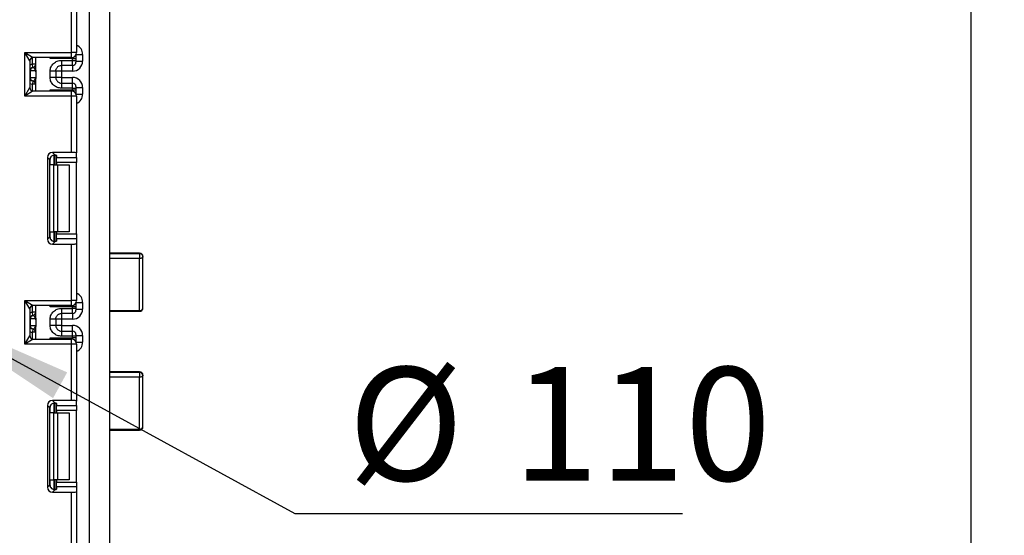
# Model space of a CAD drawing. Units: millimetres. Extents: x 0 to 418, y -29 to 291.
# Drawn here: x 232 to 262, y 161 to 176 of the extents above; entities that cross this region are included whole.
import ezdxf

# ---------------------------------------------------------------- set-up
doc = ezdxf.new("R2010")
doc.units = ezdxf.units.MM
doc.layers.add('FORMAT', color=7, linetype='Continuous')
doc.styles.add('SLDTEXTSTYLE1', font='TXT', dxfattribs={"width": 0.7})
doc.dimstyles.new('SLDDIMSTYLE0', dxfattribs={"dimtxt": 3.393075, "dimasz": 5, "dimexe": 0, "dimexo": 0.0625, "dimgap": 0.848269, "dimtad": 2, "dimdec": 4, "dimlfac": 5, "dimrnd": 1e-09, "dimzin": 12, "dimdsep": 46, "dimtxsty": 'SLDTEXTSTYLE1', "dimsah": 1, "dimcen": 0.09, "dimadec": 0, "dimazin": 3, "dimtfac": 1, "dimtdec": 4, "dimtofl": 0, "dimtmove": 0, "dimatfit": 3, "dimfxl": 0, "dimfrac": 2, "dimtolj": 1, "dimtzin": 12, "dimarcsym": 0})
doc.dimstyles.new('SLDDIMSTYLE2', dxfattribs={"dimtxt": 3.393075, "dimasz": 5, "dimexe": 0, "dimexo": 0.0625, "dimgap": 0.848269, "dimtad": 0, "dimtih": 1, "dimtoh": 1, "dimdec": 4, "dimlfac": 5, "dimrnd": 1e-09, "dimzin": 12, "dimdsep": 46, "dimtxsty": 'SLDTEXTSTYLE1', "dimsah": 1, "dimcen": 0, "dimadec": 0, "dimazin": 3, "dimtfac": 1, "dimtdec": 4, "dimtmove": 0, "dimatfit": 3, "dimfxl": 0, "dimfrac": 2, "dimtolj": 1, "dimtzin": 12, "dimarcsym": 0})
doc.dimstyles.new('SLDDIMSTYLE3', dxfattribs={"dimtxt": 3.393075, "dimasz": 5, "dimexe": 0, "dimexo": 0.0625, "dimgap": 0.848269, "dimtad": 0, "dimtih": 1, "dimtoh": 1, "dimdec": 4, "dimlfac": 5, "dimrnd": 1e-09, "dimzin": 12, "dimdsep": 46, "dimtxsty": 'SLDTEXTSTYLE1', "dimsah": 1, "dimcen": 0, "dimadec": 0, "dimazin": 3, "dimtfac": 1, "dimtdec": 4, "dimtmove": 0, "dimatfit": 3, "dimfxl": 0, "dimfrac": 2, "dimtolj": 1, "dimtzin": 12, "dimarcsym": 0})

# ---------------------------------------------------------------- blocks, each defined once
blk = doc.blocks.new('_D_9')
at = {"layer": 'FORMAT'}
for p, q in [((234.902, 252.401), (261.639, 252.401)), ((260.639, 252.401), (260.639, 129.601)), ((232.542, 129.601), (261.639, 129.601))]:
    blk.add_line(p, q, dxfattribs=at)
for points in [[(260.639, 252.401), (260.199, 247.401), (261.079, 247.401)], [(260.639, 129.601), (261.079, 134.601), (260.199, 134.601)]]:
    blk.add_solid(points, dxfattribs=at)
at = {"layer": 'FORMAT', "attachment_point": 1, "rotation": 90, "style": 'SLDTEXTSTYLE1'}
for s, insert, char_height in [('2', (256.265, 193.295), 3.393), ('%%p', (256.265, 190.188), 3.3931), ('614', (256.265, 184.396), 3.3931)]:
    blk.add_mtext(s, dxfattribs=dict(at, insert=insert, char_height=char_height))
blk = doc.blocks.new('_D_14')
at = {"layer": 'FORMAT'}
for p, q in [((223.055, 176.476), (242.985, 195.031)), ((242.985, 195.031), (253.592, 195.031)), ((215.589, 169.526), (223.055, 176.476)), ((215.589, 169.526), (208.27, 162.712))]:
    blk.add_line(p, q, dxfattribs=at)
for points in [[(223.055, 176.476), (227.014, 179.561), (226.414, 180.205)], [(215.589, 169.526), (211.63, 166.441), (212.229, 165.797)]]:
    blk.add_solid(points, dxfattribs=at)
at = {"layer": 'FORMAT', "char_height": 3.3931, "attachment_point": 1, "style": 'SLDTEXTSTYLE1'}
for s, insert in [('%%c', (244.572, 199.405)), ('50', (249.492, 199.405))]:
    blk.add_mtext(s, dxfattribs=dict(at, insert=insert))
blk = doc.blocks.new('_D_15')
at = {"layer": 'FORMAT'}
for p, q in [((209.582, 178.325), (200.807, 183.122)), ((209.582, 178.325), (229.062, 167.677)), ((229.062, 167.677), (240.458, 161.447)), ((240.458, 161.447), (252.032, 161.447))]:
    blk.add_line(p, q, dxfattribs=at)
blk.add_arc((219.322, 173.001), 11.1, 326.1894, 33.7633, dxfattribs=at)
for points in [[(209.582, 178.325), (205.406, 181.11), (204.984, 180.337)], [(229.062, 167.677), (233.238, 164.893), (233.66, 165.665)]]:
    blk.add_solid(points, dxfattribs=at)
at = {"layer": 'FORMAT', "char_height": 3.3931, "attachment_point": 1, "style": 'SLDTEXTSTYLE1'}
for s, insert in [('%%c', (242.046, 165.821)), ('110', (246.966, 165.821))]:
    blk.add_mtext(s, dxfattribs=dict(at, insert=insert))

msp = doc.modelspace()

# ---------------------------------------------------------------- linework, layer by layer
at = {"color": 7, "linetype": 'Continuous', "lineweight": 25}
for p, q in [((234.321797, 130.621131), (234.321797, 243.901131)), ((234.921797, 191.301131), (234.921797, 175.601131)), ((233.791797, 175.224464), (233.791797, 176.909233)), ((233.941797, 176.92765), (233.941797, 175.224464)), ((234.921797, 175.601131), (234.921797, 159.901131)), ((232.541797, 174.974464), (232.391797, 175.224464)), ((232.391797, 175.224464), (232.641797, 175.074464)), ((232.391797, 175.224464), (233.791797, 175.224464)), ((232.391797, 173.924464), (232.391797, 175.224464)), ((233.791797, 175.074464), (233.791797, 175.224464)), ((233.941797, 175.224464), (233.791797, 175.224464)), ((232.541797, 174.974464), (232.541797, 174.174464)), ((233.791797, 175.074464), (232.641797, 175.074464)), ((232.721797, 174.699324), (232.721797, 175.074464)), ((233.821797, 175.040606), (233.151381, 175.040606)), ((233.491797, 174.989512), (233.821797, 174.989512)), ((233.821797, 174.989512), (233.821797, 175.040606)), ((233.821797, 175.040606), (233.921797, 175.040606)), ((233.821797, 174.839535), (233.821797, 174.989512)), ((233.821797, 174.989512), (233.921797, 174.989512)), ((233.921797, 175.149631), (233.921797, 175.140591)), ((233.921797, 175.140591), (233.921797, 175.040606)), ((233.921797, 175.040606), (233.921797, 174.989512)), ((233.921797, 174.989512), (233.921797, 174.93952)), ((233.921797, 174.968969), (234.121797, 174.968969)), ((234.121797, 175.169213), (234.121797, 174.968969)), ((232.551287, 174.674221), (232.541797, 174.674221)), ((232.551287, 174.674221), (232.551287, 174.474221)), ((232.720216, 174.674221), (232.551287, 174.674221)), ((232.721797, 174.873218), (232.621797, 174.873218)), ((232.631797, 174.773719), (232.621797, 174.873218)), ((232.635752, 174.77321), (232.631797, 174.773719)), ((232.721797, 174.649118), (232.721797, 174.449118)), ((233.151797, 174.478629), (233.151797, 174.669813)), ((233.321797, 174.669813), (233.321797, 174.478629)), ((233.491797, 174.668923), (233.321797, 174.668923)), ((233.821797, 174.839535), (233.491797, 174.839535)), ((233.821797, 174.668923), (233.491797, 174.668923)), ((233.491797, 174.668923), (233.491797, 174.479518)), ((232.541797, 174.474221), (232.551287, 174.474221)), ((232.551287, 174.474221), (232.720216, 174.474221)), ((232.631797, 174.374722), (232.621797, 174.275223)), ((232.631797, 174.374722), (232.635752, 174.375231)), ((232.721797, 174.074464), (232.721797, 174.449118)), ((233.491797, 174.479518), (233.321797, 174.479518)), ((233.491797, 174.479518), (233.821797, 174.479518)), ((232.391797, 173.924464), (232.541797, 174.174464)), ((232.641797, 174.074464), (232.391797, 173.924464)), ((232.721797, 174.275223), (232.621797, 174.275223)), ((232.641797, 174.074464), (233.791797, 174.074464)), ((233.151381, 174.108323), (233.821797, 174.108323)), ((233.491797, 174.308906), (233.491797, 174.158929)), ((233.491797, 174.308906), (233.821797, 174.308906)), ((233.821797, 174.158929), (233.491797, 174.158929)), ((233.791797, 173.924464), (233.791797, 174.074464)), ((233.821797, 174.158929), (233.821797, 174.308906)), ((233.821797, 174.108323), (233.821797, 174.158929)), ((233.821797, 174.158929), (233.921797, 174.158929)), ((233.821797, 174.108323), (233.921797, 174.108323)), ((233.921797, 174.208921), (233.921797, 174.158929)), ((233.921797, 174.179472), (234.121797, 174.179472)), ((233.921797, 174.158929), (233.921797, 174.108323)), ((233.921797, 174.108323), (233.921797, 174.008338)), ((234.121797, 174.179472), (234.121797, 173.979716)), ((233.791797, 173.924464), (232.391797, 173.924464)), ((233.791797, 172.239696), (233.791797, 173.924464)), ((233.941797, 173.924464), (233.791797, 173.924464)), ((233.921797, 174.008338), (233.921797, 173.999298)), ((233.941797, 173.924464), (233.941797, 172.221278)), ((233.069899, 172.090814), (233.069899, 169.644781)), ((233.14357, 172.017144), (233.069899, 172.090814)), ((233.14357, 169.718452), (233.14357, 172.017144)), ((233.791797, 172.239696), (233.218781, 172.239696)), ((233.218781, 172.239696), (233.297844, 172.160633)), ((233.321797, 172.156796), (233.321797, 171.867798)), ((233.341797, 172.147608), (233.341797, 172.083971)), ((233.341797, 172.083971), (233.941797, 172.083971)), ((233.341797, 171.935089), (233.341797, 172.083971)), ((233.941797, 172.083971), (233.941797, 172.221278)), ((233.941797, 172.083971), (233.941797, 171.935089)), ((233.259665, 171.867798), (233.151381, 171.867798)), ((233.259665, 169.867798), (233.259665, 171.867798)), ((233.259665, 171.867798), (233.365731, 171.867798)), ((233.941797, 171.935089), (233.341797, 171.935089)), ((233.341797, 171.935089), (233.341797, 171.867798)), ((233.365731, 171.867798), (233.365731, 169.867798)), ((233.365731, 171.867798), (233.721797, 171.867798)), ((233.721797, 171.867798), (233.721797, 169.867798)), ((233.941797, 169.800507), (233.941797, 171.935089)), ((233.069899, 169.644781), (233.14357, 169.718452)), ((233.151381, 169.867798), (233.259665, 169.867798)), ((233.365731, 169.867798), (233.259665, 169.867798)), ((233.321797, 169.867798), (233.321797, 169.578799)), ((233.341797, 169.867798), (233.341797, 169.800507)), ((233.341797, 169.800507), (233.941797, 169.800507)), ((233.341797, 169.651625), (233.341797, 169.800507)), ((233.341797, 169.651625), (233.341797, 169.587988)), ((233.941797, 169.651625), (233.341797, 169.651625)), ((233.721797, 169.867798), (233.365731, 169.867798)), ((233.941797, 169.800507), (233.941797, 169.651625)), ((233.941797, 169.651625), (233.941797, 169.514317)), ((233.297844, 169.574962), (233.218781, 169.495899)), ((233.218781, 169.495899), (233.791797, 169.495899)), ((233.791797, 167.811131), (233.791797, 169.495899)), ((233.941797, 169.514317), (233.941797, 167.811131)), ((235.821797, 169.22885), (234.921797, 169.22885)), ((235.821797, 169.207247), (234.921797, 169.207247)), ((235.821797, 169.066012), (234.921797, 169.066012)), ((235.821797, 169.207247), (235.821797, 169.066012)), ((235.821797, 167.510876), (235.821797, 169.066012)), ((235.921797, 167.588667), (235.921797, 169.12885)), ((232.391797, 167.811131), (233.791797, 167.811131)), ((232.391797, 166.511131), (232.391797, 167.811131)), ((232.391797, 167.811131), (232.641797, 167.661131)), ((232.541797, 167.561131), (232.391797, 167.811131)), ((233.791797, 167.661131), (232.641797, 167.661131)), ((232.721797, 167.28596), (232.721797, 167.661131)), ((233.821797, 167.627273), (233.151381, 167.627273)), ((233.491797, 167.576149), (233.821797, 167.576149)), ((233.791797, 167.661131), (233.791797, 167.811131)), ((233.941797, 167.811131), (233.791797, 167.811131)), ((233.821797, 167.576149), (233.821797, 167.627273)), ((233.921797, 167.627273), (233.821797, 167.627273)), ((233.821797, 167.426171), (233.821797, 167.576149)), ((233.921797, 167.576149), (233.821797, 167.576149)), ((233.921797, 167.736298), (233.921797, 167.727258)), ((233.921797, 167.727258), (233.921797, 167.627273)), ((233.921797, 167.627273), (233.921797, 167.576149)), ((233.921797, 167.576149), (233.921797, 167.526156)), ((234.121797, 167.755879), (234.121797, 167.555605)), ((232.541797, 167.561131), (232.541797, 166.761131)), ((232.721797, 167.459854), (232.621797, 167.459854)), ((232.631797, 167.360356), (232.621797, 167.459854)), ((232.635752, 167.359847), (232.631797, 167.360356)), ((233.821797, 167.426171), (233.491797, 167.426171)), ((233.921797, 167.555605), (234.121797, 167.555605)), ((234.921797, 167.510876), (235.821797, 167.510876)), ((234.921797, 167.488667), (235.821797, 167.488667)), ((232.551287, 167.260857), (232.541797, 167.260857)), ((232.541797, 167.060857), (232.551287, 167.060857)), ((232.551287, 167.260857), (232.551287, 167.060857)), ((232.720216, 167.260857), (232.551287, 167.260857)), ((232.551287, 167.060857), (232.720216, 167.060857)), ((232.721797, 167.235754), (232.721797, 167.035754)), ((232.721797, 166.661131), (232.721797, 167.035754)), ((233.151797, 167.065265), (233.151797, 167.256449)), ((233.321797, 167.256449), (233.321797, 167.065265)), ((233.491797, 167.255559), (233.321797, 167.255559)), ((233.491797, 167.066154), (233.321797, 167.066154)), ((233.821797, 167.255559), (233.491797, 167.255559)), ((233.491797, 167.255559), (233.491797, 167.066154)), ((233.491797, 167.066154), (233.821797, 167.066154)), ((232.391797, 166.511131), (232.541797, 166.761131)), ((232.631797, 166.961358), (232.621797, 166.861859)), ((232.721797, 166.861859), (232.621797, 166.861859)), ((232.631797, 166.961358), (232.635752, 166.961867)), ((233.151381, 166.69499), (233.821797, 166.69499)), ((233.491797, 166.895542), (233.491797, 166.745565)), ((233.491797, 166.895542), (233.821797, 166.895542)), ((233.821797, 166.745565), (233.491797, 166.745565)), ((233.821797, 166.745565), (233.821797, 166.895542)), ((233.821797, 166.69499), (233.821797, 166.745565)), ((233.921797, 166.745565), (233.821797, 166.745565)), ((233.921797, 166.69499), (233.821797, 166.69499)), ((233.921797, 166.795558), (233.921797, 166.745565)), ((233.921797, 166.766109), (234.121797, 166.766109)), ((233.921797, 166.745565), (233.921797, 166.69499)), ((233.921797, 166.69499), (233.921797, 166.595005)), ((234.121797, 166.766109), (234.121797, 166.566383)), ((232.641797, 166.661131), (232.391797, 166.511131)), ((233.791797, 166.511131), (232.391797, 166.511131)), ((232.641797, 166.661131), (233.791797, 166.661131)), ((233.791797, 166.511131), (233.791797, 166.661131)), ((233.941797, 166.511131), (233.791797, 166.511131)), ((233.791797, 164.826363), (233.791797, 166.511131)), ((233.921797, 166.595005), (233.921797, 166.585964)), ((233.941797, 166.511131), (233.941797, 164.807945)), ((235.821797, 165.682517), (234.921797, 165.682517)), ((235.821797, 165.658523), (234.921797, 165.658523)), ((235.821797, 165.517036), (234.921797, 165.517036)), ((235.821797, 165.658523), (235.821797, 165.517036)), ((235.821797, 163.961929), (235.821797, 165.517036)), ((235.921797, 164.037508), (235.921797, 165.582517)), ((233.069899, 164.677481), (233.069899, 162.231448)), ((233.14357, 164.60381), (233.069899, 164.677481)), ((233.791797, 164.826363), (233.218781, 164.826363)), ((233.218781, 164.826363), (233.297844, 164.7473)), ((233.321797, 164.743463), (233.321797, 164.454464)), ((233.341797, 164.734274), (233.341797, 164.670638)), ((233.341797, 164.670638), (233.941797, 164.670638)), ((233.341797, 164.521756), (233.341797, 164.670638)), ((233.941797, 164.670638), (233.941797, 164.807945)), ((233.941797, 164.670638), (233.941797, 164.521756)), ((233.14357, 162.305119), (233.14357, 164.60381)), ((233.259665, 164.454464), (233.151381, 164.454464)), ((233.259665, 162.454464), (233.259665, 164.454464)), ((233.259665, 164.454464), (233.365731, 164.454464)), ((233.941797, 164.521756), (233.341797, 164.521756)), ((233.341797, 164.521756), (233.341797, 164.454464)), ((233.365731, 164.454464), (233.365731, 162.454464)), ((233.365731, 164.454464), (233.721797, 164.454464)), ((233.721797, 164.454464), (233.721797, 162.454464)), ((233.941797, 162.387173), (233.941797, 164.521756)), ((234.921797, 163.961929), (235.821797, 163.961929)), ((234.921797, 163.937508), (235.821797, 163.937508)), ((233.069899, 162.231448), (233.14357, 162.305119)), ((233.151381, 162.454464), (233.259665, 162.454464)), ((233.365731, 162.454464), (233.259665, 162.454464)), ((233.321797, 162.454464), (233.321797, 162.165466)), ((233.341797, 162.454464), (233.341797, 162.387173)), ((233.341797, 162.387173), (233.941797, 162.387173)), ((233.341797, 162.238291), (233.341797, 162.387173)), ((233.721797, 162.454464), (233.365731, 162.454464)), ((233.941797, 162.387173), (233.941797, 162.238291)), ((233.297844, 162.161629), (233.218781, 162.082566)), ((233.218781, 162.082566), (233.791797, 162.082566)), ((233.341797, 162.238291), (233.341797, 162.174654)), ((233.941797, 162.238291), (233.341797, 162.238291)), ((233.791797, 160.397798), (233.791797, 162.082566)), ((233.941797, 162.238291), (233.941797, 162.100984)), ((233.941797, 162.100984), (233.941797, 160.397798))]:
    msp.add_line(p, q, dxfattribs=at)
at = {"color": 8, "linetype": 'Continuous', "lineweight": 25}
for p, q in [((232.621797, 174.873218), (232.621797, 175.072444)), ((233.151381, 175.040606), (233.151381, 175.074464)), ((233.821797, 175.040606), (233.821797, 175.077495)), ((233.921442, 175.149017), (233.921797, 175.140591)), ((233.931251, 175.169213), (234.121797, 175.169213)), ((233.491797, 174.839535), (233.491797, 174.668923)), ((233.821797, 174.839535), (233.821797, 174.668923)), ((233.491797, 174.479518), (233.491797, 174.308906)), ((233.821797, 174.308906), (233.821797, 174.479518)), ((232.621797, 174.076485), (232.621797, 174.275223)), ((233.151381, 174.074464), (233.151381, 174.108323)), ((233.821797, 174.071434), (233.821797, 174.108323)), ((233.921442, 173.999912), (233.921797, 174.008338)), ((233.931251, 173.979716), (234.121797, 173.979716)), ((233.151381, 171.867798), (233.151381, 172.06498)), ((233.271589, 172.160527), (233.271589, 171.867798)), ((233.272006, 171.867798), (233.272006, 172.160563)), ((233.151381, 169.670615), (233.151381, 169.867798)), ((233.271589, 169.867798), (233.271589, 169.574683)), ((233.272006, 169.574688), (233.272006, 169.867798)), ((235.821797, 169.22885), (235.821797, 169.207247)), ((232.621797, 167.459854), (232.621797, 167.659111)), ((233.151381, 167.627273), (233.151381, 167.661131)), ((233.821797, 167.627273), (233.821797, 167.664162)), ((233.921797, 167.727258), (233.921442, 167.735683)), ((233.931251, 167.755879), (234.121797, 167.755879)), ((233.491797, 167.426171), (233.491797, 167.255559)), ((233.821797, 167.426171), (233.821797, 167.255559)), ((235.821797, 167.510876), (235.821797, 167.488667)), ((233.491797, 167.066154), (233.491797, 166.895542)), ((233.821797, 166.895542), (233.821797, 167.066154)), ((232.621797, 166.663152), (232.621797, 166.861859)), ((233.151381, 166.661131), (233.151381, 166.69499)), ((233.821797, 166.658101), (233.821797, 166.69499)), ((233.921797, 166.595005), (233.921442, 166.586579)), ((233.931251, 166.566383), (234.121797, 166.566383)), ((235.821797, 165.682517), (235.821797, 165.658523)), ((233.151381, 164.454464), (233.151381, 164.651647)), ((233.271589, 164.747194), (233.271589, 164.454464)), ((233.272006, 164.454464), (233.272006, 164.74723)), ((235.821797, 163.961929), (235.821797, 163.937508)), ((233.151381, 162.257282), (233.151381, 162.454464)), ((233.271589, 162.454464), (233.271589, 162.16135)), ((233.272006, 162.161354), (233.272006, 162.454464))]:
    msp.add_line(p, q, dxfattribs=at)
at = {"color": 7, "linetype": 'Continuous', "lineweight": 25, "flags": 128}
for points in [[(235.921797, 169.12885), (235.919876, 169.116591), (235.914185, 169.104803), (235.904944, 169.093939), (235.892508, 169.084417), (235.877354, 169.076602), (235.860066, 169.070795), (235.841306, 169.06722), (235.821797, 169.066012)], [(235.921797, 165.582517), (235.919876, 165.569742), (235.914185, 165.557459), (235.904944, 165.546138), (235.892508, 165.536215), (235.877354, 165.528072), (235.860066, 165.522021), (235.841306, 165.518294), (235.821797, 165.517036)]]:
    msp.add_lwpolyline(points, dxfattribs=at)
at = {"color": 7, "linetype": 'Continuous', "lineweight": 25}
for centre, radius, start, end in [((233.791797, 175.224464), 0.15, 270, 0), ((232.641797, 174.974464), 0.1, 90, 180), ((233.821805, 174.939528), 0.099992, 269.9956368, 359.9956361), ((232.641797, 174.674221), 0.1, 95.7391705, 180), ((232.65078, 174.674858), 0.099494, 98.6874337, 180.3668574), ((232.621797, 174.873218), 0.1, 275.7391705, 0), ((232.621819, 174.872213), 0.099978, 278.0105824, 359.9924858), ((232.641797, 174.474221), 0.1, 180, 264.2608295), ((232.65078, 174.473584), 0.099494, 179.6331426, 261.3125663), ((232.621797, 174.275223), 0.1, 0, 84.2608295), ((232.621819, 174.276228), 0.099978, 0.0075142, 81.9894176), ((232.641797, 174.174464), 0.1, 180, 270), ((233.791797, 173.924464), 0.15, 0, 90), ((233.821805, 174.208914), 0.099992, 0.0043639, 90.0043632), ((235.821797, 169.12885), 0.1, 0, 90), ((235.831432, 169.11656), 0.091197, 7.7446041, 96.0644071), ((232.641797, 167.561131), 0.1, 90, 180), ((233.791797, 167.811131), 0.15, 270, 0), ((235.821797, 167.588667), 0.1, 270, 0), ((235.831669, 167.601357), 0.091018, 263.7736556, 351.9856873), ((232.641797, 167.260857), 0.1, 95.7391705, 180), ((232.65078, 167.261494), 0.099494, 98.6874337, 180.3668574), ((232.621797, 167.459854), 0.1, 275.7391705, 0), ((232.621819, 167.45885), 0.099978, 278.0105824, 359.9924858), ((233.821805, 167.526164), 0.099992, 269.9956368, 359.9956361), ((232.641797, 167.060857), 0.1, 180, 264.2608295), ((232.65078, 167.06022), 0.099494, 179.6331426, 261.3125663), ((232.641797, 166.761131), 0.1, 180, 270), ((232.621797, 166.861859), 0.1, 0, 84.2608295), ((232.621819, 166.862864), 0.099978, 0.0075142, 81.9894176), ((233.821805, 166.79555), 0.099992, 0.0043639, 90.0043632), ((233.791797, 166.511131), 0.15, 0, 90), ((235.821797, 165.582517), 0.1, 0, 90), ((235.832355, 165.568626), 0.090514, 8.8278613, 96.6984018), ((235.821797, 164.037508), 0.1, 270, 0), ((235.832517, 164.051691), 0.0904, 263.1899667, 350.9734516)]:
    msp.add_arc(centre, radius, start, end, dxfattribs=at)
at = {"color": 8, "linetype": 'Continuous', "lineweight": 25}
for centre, start, end in [((232.641797, 174.674221), 95.7391705, 120), ((232.641797, 174.474221), 240, 264.2608295), ((232.641797, 167.260857), 95.7391705, 120), ((232.641797, 167.060857), 240, 264.2608295)]:
    msp.add_arc(centre, 0.2, start, end, dxfattribs=at)
for centre, start_param, end_param in [((233.821797, 175.169213), 1.570796327, 2.730075808), ((233.821797, 173.979716), 0.411516846, 1.570796327), ((233.821797, 167.755879), 1.570796327, 2.730075808), ((233.821797, 166.566383), 0.411516846, 1.570796327)]:
    msp.add_ellipse(centre, major_axis=(0, -0.300046), ratio=0.999847695, start_param=start_param, end_param=end_param, dxfattribs=at)
at = {"color": 7, "linetype": 'Continuous', "lineweight": 25}
for centre, major_axis, ratio, start_param, end_param in [((233.821797, 174.968969), (0, -0.300046), 0.999847695, 0, 1.570796327), ((232.621797, 174.674221), (0, 0.1), 0.984183324, 4.71238898, 6.140921669), ((232.621797, 174.474221), (0, 0.1), 0.984183324, 3.283856291, 4.71238898), ((233.821797, 174.179472), (0, -0.300046), 0.999847695, 1.570796327, 3.141592654), ((233.221025, 172.08857), (0.107653, -0.107653), 0.985256536, 2.363620832, 3.919564476), ((233.294696, 172.014899), (0.107653, -0.107653), 0.985256536, 3.097730129, 3.919564476), ((233.191797, 172.147608), (0.15, 0), 0.122784561, 0, 0.785584382), ((233.791797, 172.221278), (0.15, 0), 0.122784561, 0, 1.570796327), ((233.221025, 169.647026), (0.107653, 0.107653), 0.985256536, 2.363620832, 3.919564476), ((233.294696, 169.720697), (0.107653, 0.107653), 0.985256536, 2.363620832, 3.185455178), ((233.191797, 169.587988), (0.15, 0), 0.122784561, 5.497600925, 6.283185307), ((233.791797, 169.514317), (0.15, 0), 0.122784561, 4.71238898, 6.283185307), ((232.621797, 167.260857), (0, 0.1), 0.984183324, 4.71238898, 6.140921669), ((233.821797, 167.555605), (0, -0.300046), 0.999847695, 0, 1.570796327), ((232.621797, 167.060857), (0, 0.1), 0.984183324, 3.283856291, 4.71238898), ((233.821797, 166.766109), (0, -0.300046), 0.999847695, 1.570796327, 3.141592654), ((233.221025, 164.675236), (0.107653, -0.107653), 0.985256536, 2.363620832, 3.919564476), ((233.294696, 164.601566), (0.107653, -0.107653), 0.985256536, 3.097730129, 3.919564476), ((233.191797, 164.734274), (0.15, 0), 0.122784561, 0, 0.785584382), ((233.791797, 164.807945), (0.15, 0), 0.122784561, 0, 1.570796327), ((233.294696, 162.307363), (0.107653, 0.107653), 0.985256536, 2.363620832, 3.185455178), ((233.221025, 162.233693), (0.107653, 0.107653), 0.985256536, 2.363620832, 3.919564476), ((233.191797, 162.174654), (0.15, 0), 0.122784561, 5.497600925, 6.283185307), ((233.791797, 162.100984), (0.15, 0), 0.122784561, 4.71238898, 6.283185307)]:
    msp.add_ellipse(centre, major_axis=major_axis, ratio=ratio, start_param=start_param, end_param=end_param, dxfattribs=at)
for points, knots in [([(233.182497, 175.074464), (233.17247, 175.063534), (233.162161, 175.052298), (233.151667, 175.040916), (233.151381, 175.040606)], [0, 0, 0, 0, 0.972761081, 1, 1, 1, 1]), ([(233.151797, 174.669813), (233.152982, 174.691885), (233.155302, 174.735126), (233.175757, 174.796944), (233.209013, 174.853064), (233.267983, 174.916167), (233.361798, 174.977479), (233.448258, 174.985482), (233.491797, 174.989512)], [0, 0, 0, 0, 0.127691908, 0.250153501, 0.37329111, 0.502918693, 0.749683713, 1, 1, 1, 1]), ([(232.721797, 174.649118), (232.721797, 174.649598), (232.721789, 174.654153), (232.72158, 174.662037), (232.720919, 174.669633), (232.720406, 174.673124), (232.720253, 174.674008), (232.720216, 174.674221)], [0, 0, 0, 0, 0.052873186, 0.501642397, 0.863973126, 0.967172032, 1, 1, 1, 1]), ([(233.321797, 174.669813), (233.323799, 174.68986), (233.32695, 174.721405), (233.346868, 174.760784), (233.369579, 174.789985), (233.398845, 174.813477), (233.439413, 174.834273), (233.471603, 174.837507), (233.491797, 174.839535)], [0, 0, 0, 0, 0.224089739, 0.352604382, 0.491953964, 0.640034579, 0.774184727, 1, 1, 1, 1]), ([(232.720216, 174.474221), (232.720253, 174.474008), (232.720749, 174.471138), (232.721602, 174.463039), (232.721726, 174.454206), (232.721797, 174.449118)], [0, 0, 0, 0, 0.032907154, 0.442949029, 1, 1, 1, 1]), ([(233.491797, 174.158929), (233.448278, 174.162965), (233.361824, 174.170981), (233.268012, 174.232265), (233.209006, 174.29534), (233.175752, 174.351453), (233.1553, 174.413286), (233.152981, 174.456544), (233.151797, 174.478629)], [0, 0, 0, 0, 0.250211757, 0.497063764, 0.626636252, 0.749751869, 0.872235887, 1, 1, 1, 1]), ([(233.321797, 174.478629), (233.323799, 174.458581), (233.32695, 174.427037), (233.346868, 174.387658), (233.369579, 174.358456), (233.398845, 174.334964), (233.439413, 174.314168), (233.471604, 174.310935), (233.491797, 174.308906)], [0, 0, 0, 0, 0.224088514, 0.352603463, 0.491953961, 0.640035897, 0.774186484, 1, 1, 1, 1]), ([(233.151381, 174.108323), (233.151667, 174.108013), (233.162161, 174.096631), (233.17247, 174.085395), (233.182497, 174.074464)], [0, 0, 0, 0, 0.027238919, 1, 1, 1, 1]), ([(233.191797, 172.127099), (233.201456, 172.134618), (233.220802, 172.149678), (233.254474, 172.160301), (233.28045, 172.162298), (233.293386, 172.16106), (233.297844, 172.160633)], [0, 0, 0, 0, 0.288958785, 0.578796484, 0.854867544, 1, 1, 1, 1]), ([(233.297844, 169.574962), (233.288017, 169.574277), (233.268314, 169.572904), (233.233055, 169.581051), (233.207276, 169.595143), (233.195044, 169.605696), (233.191797, 169.608496)], [0, 0, 0, 0, 0.306769517, 0.615119103, 0.897857367, 1, 1, 1, 1]), ([(233.182497, 167.661131), (233.17247, 167.650201), (233.162161, 167.638965), (233.151667, 167.627583), (233.151381, 167.627273)], [0, 0, 0, 0, 0.9727610813, 1, 1, 1, 1]), ([(233.151797, 167.256449), (233.152982, 167.278521), (233.155302, 167.321762), (233.175757, 167.38358), (233.209013, 167.439701), (233.267983, 167.502803), (233.361798, 167.564115), (233.448258, 167.572118), (233.491797, 167.576149)], [0, 0, 0, 0, 0.127691908, 0.250153501, 0.37329111, 0.502918693, 0.749683713, 1, 1, 1, 1]), ([(233.321797, 167.256449), (233.323799, 167.276496), (233.32695, 167.308041), (233.346868, 167.34742), (233.369579, 167.376621), (233.398845, 167.400114), (233.439413, 167.420909), (233.471603, 167.424143), (233.491797, 167.426171)], [0, 0, 0, 0, 0.224089739, 0.352604382, 0.491953964, 0.640034579, 0.774184727, 1, 1, 1, 1]), ([(232.721797, 167.235754), (232.721797, 167.236234), (232.721789, 167.240789), (232.72158, 167.248673), (232.720919, 167.256269), (232.720406, 167.25976), (232.720253, 167.260644), (232.720216, 167.260857)], [0, 0, 0, 0, 0.052873186, 0.501642397, 0.863973126, 0.967172032, 1, 1, 1, 1]), ([(232.720216, 167.060857), (232.720253, 167.060644), (232.720749, 167.057774), (232.721602, 167.049675), (232.721726, 167.040842), (232.721797, 167.035754)], [0, 0, 0, 0, 0.032907154, 0.442949029, 1, 1, 1, 1]), ([(233.491797, 166.745565), (233.448278, 166.749601), (233.361824, 166.757617), (233.268012, 166.818902), (233.209006, 166.881977), (233.175752, 166.93809), (233.1553, 166.999922), (233.152981, 167.04318), (233.151797, 167.065265)], [0, 0, 0, 0, 0.250211757, 0.497063764, 0.626636252, 0.749751869, 0.872235887, 1, 1, 1, 1]), ([(233.321797, 167.065265), (233.323799, 167.045218), (233.32695, 167.013673), (233.346868, 166.974294), (233.369579, 166.945092), (233.398845, 166.9216), (233.439413, 166.900805), (233.471604, 166.897571), (233.491797, 166.895542)], [0, 0, 0, 0, 0.2240885143, 0.3526034627, 0.4919539608, 0.6400358966, 0.7741864839, 1, 1, 1, 1]), ([(233.151381, 166.69499), (233.151667, 166.694679), (233.162161, 166.683298), (233.17247, 166.672061), (233.182497, 166.661131)], [0, 0, 0, 0, 0.027238919, 1, 1, 1, 1]), ([(233.191797, 164.713766), (233.201456, 164.721285), (233.220802, 164.736345), (233.254474, 164.746967), (233.28045, 164.748965), (233.293386, 164.747727), (233.297844, 164.7473)], [0, 0, 0, 0, 0.288958785, 0.578796484, 0.854867544, 1, 1, 1, 1]), ([(233.297844, 162.161629), (233.288017, 162.160944), (233.268314, 162.159571), (233.233055, 162.167718), (233.207276, 162.18181), (233.195044, 162.192362), (233.191797, 162.195163)], [0, 0, 0, 0, 0.306769517, 0.615119103, 0.897857367, 1, 1, 1, 1])]:
    msp.add_open_spline(points, degree=3, knots=knots, dxfattribs=at)
for points in [[(233.491797, 174.989512), (233.491797, 174.969638), (233.491797, 174.92989), (233.491797, 174.879962), (233.491797, 174.845412), (233.491797, 174.841494), (233.491797, 174.839535)], [(232.721797, 174.699324), (232.721598, 174.690956), (232.721198, 174.674221), (232.721598, 174.657485), (232.721797, 174.649118)], [(233.321797, 174.669813), (233.319242, 174.669813), (233.314131, 174.669813), (233.274819, 174.669813), (233.218626, 174.669813), (233.174074, 174.669813), (233.151797, 174.669813)], [(233.321797, 174.478629), (233.319242, 174.478629), (233.314131, 174.478629), (233.274819, 174.478629), (233.218626, 174.478629), (233.174074, 174.478629), (233.151797, 174.478629)], [(233.491797, 167.576149), (233.491797, 167.556275), (233.491797, 167.516526), (233.491797, 167.466598), (233.491797, 167.432048), (233.491797, 167.42813), (233.491797, 167.426171)], [(232.721797, 167.28596), (232.721598, 167.277592), (232.721198, 167.260857), (232.721598, 167.244122), (232.721797, 167.235754)], [(233.321797, 167.256449), (233.319242, 167.256449), (233.314131, 167.256449), (233.274819, 167.256449), (233.218626, 167.256449), (233.174074, 167.256449), (233.151797, 167.256449)], [(233.321797, 167.065265), (233.319242, 167.065265), (233.314131, 167.065265), (233.274819, 167.065265), (233.218626, 167.065265), (233.174074, 167.065265), (233.151797, 167.065265)]]:
    msp.add_open_spline(points, degree=3, dxfattribs=at)

# ---------------------------------------------------------------- dimensions: what is measured, and where the dimension line sits
at = {"layer": 'FORMAT'}
dim = msp.add_linear_dim(base=(260.639156, 129.601131), p1=(234.901797, 252.401131), p2=(232.541797, 129.601131), angle=90, text='<>%%p2', dimstyle='SLDDIMSTYLE0', dxfattribs=at)
dim.commit()
dim.dimension.update_dxf_attribs({"geometry": '_D_9', "text_midpoint": (260.639156, 189.931714), "dimtype": 160})
for p1, p2, dimstyle, picture, middle in [((223.054535, 176.476281), (215.58906, 169.525981), 'SLDDIMSTYLE2', '_D_14', (249.082201, 197.806761)), ((229.061588, 167.676989), (209.582007, 178.325273), 'SLDDIMSTYLE3', '_D_15', (247.038919, 164.222836))]:
    dim = msp.add_diameter_dim_2p(p1=p1, p2=p2, dimstyle=dimstyle, dxfattribs=at)
    dim.commit()
    dim.dimension.update_dxf_attribs({"geometry": picture, "text_midpoint": middle, "dimtype": 163})

doc.saveas('drawing.dxf')
